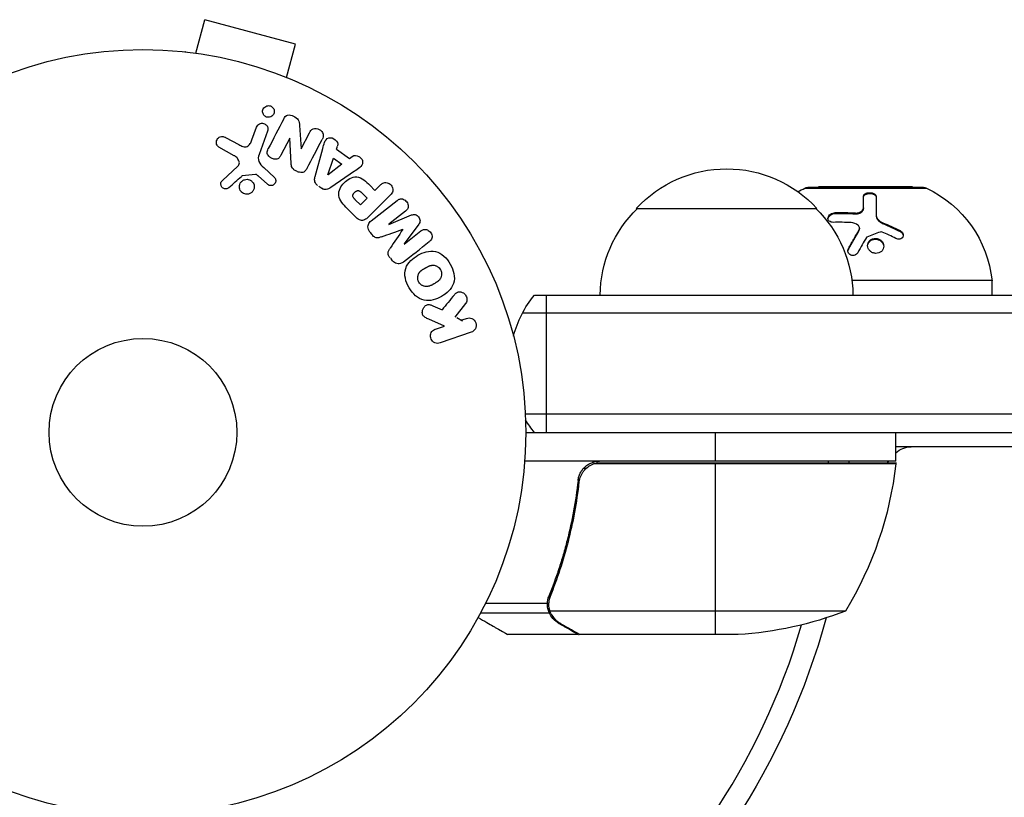
# Model space of a CAD drawing. Units: millimetres. Extents: x -4296 to 3097, y -3531 to 2722.
# Drawn here: x -17 to 119, y -816 to -708 of the extents above; entities that cross this region are included whole.
import ezdxf

# ---------------------------------------------------------------- set-up
doc = ezdxf.new("R2010")
doc.units = ezdxf.units.MM
doc.header["$LTSCALE"] = 20
doc.layers.add('2d', color=230, linetype='Continuous')

msp = doc.modelspace()

# ---------------------------------------------------------------- linework, layer by layer
at = {"layer": '2d'}
for p, q in [((7.34, -712.6), (8.58, -707.96)), ((21.13, -711.33), (8.58, -707.96)), ((19.89, -715.96), (21.13, -711.33)), ((5.88, -712.42), (5.83, -712.4)), ((5.83, -712.41), (5.83, -712.4)), ((21.29, -716.55), (21.24, -716.53)), ((21.29, -716.55), (21.29, -716.55)), ((15.08, -724.61), (15.73, -722.83)), ((17.25, -723.38), (16.07, -726.61)), ((21.67, -722.61), (21.88, -725.84)), ((21.9, -725.84), (23.05, -723.63)), ((11.42, -724.25), (13.27, -725.26)), ((20.32, -724.36), (19.09, -726.71)), ((20.5, -727.89), (20.33, -724.37)), ((12.64, -726.79), (10.52, -725.62)), ((23.83, -729.65), (24.88, -725.79)), ((26.79, -725.91), (26.94, -725.45)), ((26.79, -725.9), (28.58, -727.17)), ((25.6, -729.44), (26.37, -727.15)), ((26.37, -727.15), (27.54, -727.98)), ((28.58, -727.17), (28.97, -726.88)), ((10.99, -730.21), (13.13, -728.26)), ((16.72, -728.43), (18.21, -729.79)), ((27.54, -727.98), (25.62, -729.46)), ((29.3, -728.95), (25.99, -731.2)), ((15.6, -729.41), (13.73, -729.6)), ((17.22, -730.73), (15.96, -729.6)), ((24.35, -731.02), (24.88, -731.4)), ((30.25, -731.88), (31.04, -732.67)), ((31.4, -730.87), (32.12, -731.59)), ((32.12, -731.59), (32.84, -730.87)), ((91.62, -731.28), (108.47, -731.28)), ((108.04, -731.19), (92.04, -731.19)), ((106.54, -731.09), (93.54, -731.09)), ((93.54, -731.09), (93.54, -731.19)), ((106.54, -731.09), (106.54, -731.19)), ((30.11, -733.6), (29.39, -732.88)), ((31.04, -732.67), (30.11, -733.6)), ((34.24, -732.26), (31.27, -735.22)), ((31.59, -735.8), (35.19, -732.99)), ((29.58, -735.39), (28.28, -734.1)), ((36.35, -734.48), (34.03, -736.28)), ((68.3, -734.09), (93.3, -734.09)), ((95.85, -734.67), (95.85, -734.79)), ((98.61, -734.72), (98.61, -734.84)), ((99.76, -733.99), (99.76, -734.11)), ((34.05, -736.3), (37.19, -735)), ((101.5, -734.94), (101.5, -735.05)), ((102.45, -736.09), (102.45, -736.2)), ((31.42, -737.36), (31.69, -737.7)), ((38.18, -736.26), (36.16, -739)), ((36.17, -739.02), (38.48, -737.21)), ((99.13, -737.09), (99.13, -737.2)), ((99.21, -736.81), (99.21, -736.93)), ((104.81, -737.17), (104.81, -737.28)), ((101.01, -738.3), (101.01, -738.41)), ((97.68, -739.64), (97.68, -739.76)), ((34.26, -740.99), (34.52, -741.33)), ((117.54, -744.09), (98.16, -744.09)), ((117.54, -744.09), (117.54, -746.09)), ((54.19, -746.09), (176.65, -746.09)), ((55.8, -746.09), (55.8, -765.09)), ((40.13, -747.57), (41.4, -748.13)), ((44.67, -747.26), (43.18, -749.13)), ((41.74, -750.37), (39.57, -749.43)), ((44.26, -749.72), (43.43, -749.26)), ((44.01, -749.58), (44.79, -749.32)), ((178.31, -748.59), (52.53, -748.59)), ((40.48, -750.8), (41.74, -750.37)), ((45.45, -751.23), (41.14, -752.71)), ((178.31, -762.59), (52.94, -762.59)), ((53, -765.09), (176.65, -765.09)), ((79.25, -769.09), (79.25, -765.09)), ((104.25, -769.09), (104.25, -765.09)), ((132.69, -767.09), (104.25, -767.09)), ((104.25, -769.09), (52.85, -769.09)), ((61.35, -770.09), (60.98, -770.09)), ((104.23, -769.46), (62.39, -769.46)), ((63.39, -769.29), (104.25, -769.29)), ((79.25, -793.09), (79.25, -769.29)), ((94.87, -769.09), (94.87, -769.29)), ((60.3, -772.89), (60.3, -771.39)), ((57.49, -784.89), (57.49, -784.26)), ((56.26, -788.28), (56.26, -787.61)), ((55.99, -788.8), (47.4, -788.8)), ((56.2, -788.88), (56.2, -788.88)), ((56.26, -790.12), (46.72, -790.12)), ((56.26, -790.12), (56.26, -789.47)), ((97.25, -789.84), (56.36, -789.84)), ((57.49, -791.47), (57.49, -791.34)), ((60.3, -793.09), (50.5, -793.09)), ((60.3, -793.09), (60.3, -792.97)), ((82.41, -793.09), (60.5, -793.09))]:
    msp.add_line(p, q, dxfattribs=at)
for radius in [53, 13]:
    msp.add_circle((0, -765.09), radius, dxfattribs=at)
at = {"layer": '2d', "extrusion": (0, 0, -1)}
for centre, radius, start, end in [((-80.8, -745.61), 17, 42.6679, 137.3321), ((-98.46, -745.75), 16, 60.8681, 64.6844), ((-92.04, -732.19), 1, 64.6844, 90), ((-108.04, -732.19), 1, 90, 115.3156), ((-101.63, -745.75), 16, 115.3156, 174.0587), ((-80.3, -746.28), 17, 0.6413, 45.8135), ((-81.3, -746.28), 17, 134.1865, 179.3587), ((-65.8, -755.59), 15, 14.7863, 39.2965), ((-65.8, -755.59), 15, 320.7035, 328.7829), ((-106.33, -770.09), 3, 46.1031, 90), ((-54.55, -763.82), 50, 186.4728, 211.3497), ((-94.87, -770.09), 3, 160.5288, 164.534), ((-101.25, -769.12), 3, 183.1912, 186.4728), ((-79.25, -743.19), 50, 248.8998, 266.3757), ((0, -765.09), 98, 195.2001, 266.983)]:
    msp.add_arc(centre, radius, start, end, dxfattribs=at)
at = {"layer": '2d'}
for centre, radius, start, end in [((97.46, -763.59), 8, 314.5613, 316.5675), ((0, -765.09), 95, 273.017, 343.7053)]:
    msp.add_arc(centre, radius, start, end, dxfattribs=at)
for points, knots in [([(16.8, -721.24), (16.75, -721.19), (16.7, -721.13), (16.67, -721.07), (16.63, -720.99), (16.6, -720.92), (16.58, -720.84), (16.56, -720.75), (16.56, -720.66), (16.57, -720.57), (16.58, -720.48), (16.61, -720.38), (16.66, -720.29), (16.71, -720.2), (16.78, -720.11), (16.86, -720.05), (16.94, -719.98), (17.04, -719.93), (17.14, -719.89), (17.22, -719.87), (17.31, -719.86), (17.39, -719.86), (17.48, -719.86), (17.57, -719.88), (17.65, -719.91), (17.72, -719.93), (17.79, -719.97), (17.86, -720.02), (17.89, -720.05), (17.92, -720.07), (17.95, -720.1)], [0.5, 0.5, 0.5, 0.5, 0.5415812, 0.5415812, 0.5415812, 0.5900138, 0.5900138, 0.5900138, 0.6451553, 0.6451553, 0.6451553, 0.7074541, 0.7074541, 0.7074541, 0.7741878, 0.7741878, 0.7741878, 0.8390925, 0.8390925, 0.8390925, 0.8865204, 0.8865204, 0.8865204, 0.9342224, 0.9342224, 0.9342224, 0.9776813, 0.9776813, 0.9776813, 1, 1, 1, 1]), ([(17.95, -720.1), (18.01, -720.17), (18.07, -720.24), (18.1, -720.32), (18.14, -720.4), (18.17, -720.48), (18.18, -720.56), (18.19, -720.66), (18.18, -720.75), (18.17, -720.84), (18.15, -720.93), (18.11, -721.03), (18.05, -721.11), (17.99, -721.2), (17.91, -721.28), (17.82, -721.34), (17.74, -721.4), (17.64, -721.44), (17.53, -721.46), (17.44, -721.48), (17.34, -721.48), (17.24, -721.47), (17.16, -721.45), (17.07, -721.43), (17, -721.39), (16.93, -721.35), (16.87, -721.3), (16.81, -721.25), (16.81, -721.25), (16.8, -721.24), (16.8, -721.24)], [0, 0, 0, 0, 0.0515678, 0.0515678, 0.0515678, 0.1027809, 0.1027809, 0.1027809, 0.1599661, 0.1599661, 0.1599661, 0.2240841, 0.2240841, 0.2240841, 0.291183, 0.291183, 0.291183, 0.3544327, 0.3544327, 0.3544327, 0.4086784, 0.4086784, 0.4086784, 0.4548335, 0.4548335, 0.4548335, 0.49763, 0.49763, 0.49763, 0.5, 0.5, 0.5, 0.5]), ([(19.5, -721.68), (19.61, -721.46), (19.77, -721.23), (20.29, -721.1), (20.59, -721.19), (21.11, -721.44), (21.36, -721.61), (21.63, -722.08), (21.65, -722.35), (21.67, -722.61)], [0, 0, 0, 0, 0.25, 0.25, 0.5, 0.5, 0.75, 0.75, 1, 1, 1, 1]), ([(15.73, -722.83), (15.76, -722.73), (15.82, -722.64), (15.89, -722.57), (15.95, -722.49), (16.04, -722.42), (16.14, -722.38), (16.23, -722.33), (16.33, -722.31), (16.43, -722.3), (16.52, -722.29), (16.62, -722.3), (16.7, -722.33), (16.78, -722.35), (16.86, -722.38), (16.93, -722.43), (16.99, -722.47), (17.05, -722.52), (17.1, -722.58), (17.16, -722.64), (17.2, -722.71), (17.23, -722.78), (17.26, -722.86), (17.28, -722.95), (17.29, -723.03), (17.3, -723.12), (17.29, -723.21), (17.27, -723.3), (17.26, -723.33), (17.25, -723.35), (17.25, -723.38)], [0, 0, 0, 0, 0.128139, 0.128139, 0.128139, 0.25706, 0.25706, 0.25706, 0.376318, 0.376318, 0.376318, 0.479267, 0.479267, 0.479267, 0.570198, 0.570198, 0.570198, 0.657847, 0.657847, 0.657847, 0.749846, 0.749846, 0.749846, 0.851714, 0.851714, 0.851714, 0.96644, 0.96644, 0.96644, 1, 1, 1, 1]), ([(23.05, -723.63), (23.17, -723.4), (23.32, -723.19), (23.82, -722.99), (24.13, -723.02), (24.66, -723.29), (24.87, -723.53), (25.01, -724.06), (24.92, -724.31), (24.8, -724.54)], [0, 0, 0, 0, 0.25, 0.25, 0.5, 0.5, 0.75, 0.75, 1, 1, 1, 1]), ([(10.52, -725.62), (10.46, -725.58), (10.41, -725.54), (10.36, -725.49), (10.32, -725.44), (10.28, -725.38), (10.25, -725.32), (10.21, -725.23), (10.18, -725.13), (10.17, -725.03), (10.16, -724.93), (10.17, -724.82), (10.19, -724.73), (10.22, -724.62), (10.27, -724.52), (10.34, -724.43), (10.4, -724.35), (10.48, -724.28), (10.56, -724.23), (10.65, -724.18), (10.75, -724.14), (10.86, -724.12), (10.93, -724.11), (11, -724.11), (11.08, -724.12), (11.17, -724.14), (11.26, -724.17), (11.34, -724.21), (11.37, -724.22), (11.4, -724.23), (11.42, -724.25)], [0, 0, 0, 0, 0.078905, 0.078905, 0.078905, 0.156895, 0.156895, 0.156895, 0.278767, 0.278767, 0.278767, 0.402824, 0.402824, 0.402824, 0.540222, 0.540222, 0.540222, 0.661123, 0.661123, 0.661123, 0.781936, 0.781936, 0.781936, 0.864404, 0.864404, 0.864404, 0.968184, 0.968184, 0.968184, 1, 1, 1, 1]), ([(13.27, -725.26), (13.45, -725.36), (13.64, -725.45), (14.04, -725.57), (14.26, -725.59), (14.62, -725.42), (14.75, -725.27), (14.94, -724.95), (15.02, -724.78), (15.08, -724.61)], [0, 0, 0, 0, 0.25, 0.25, 0.5, 0.5, 0.75, 0.75, 1, 1, 1, 1]), ([(24.88, -725.79), (24.95, -725.51), (25.03, -725.22), (25.25, -724.68), (25.43, -724.43), (26.01, -724.23), (26.38, -724.36), (26.88, -724.81), (27.04, -725.15), (26.94, -725.43)], [0, 0, 0, 0, 0.25, 0.25, 0.5, 0.5, 0.75, 0.75, 1, 1, 1, 1]), ([(19.09, -726.71), (19.02, -726.85), (18.95, -726.98), (18.84, -727.08), (18.78, -727.14), (18.72, -727.18), (18.65, -727.22), (18.58, -727.25), (18.49, -727.27), (18.41, -727.27), (18.31, -727.28), (18.2, -727.27), (18.1, -727.25), (17.97, -727.22), (17.84, -727.17), (17.72, -727.1), (17.61, -727.04), (17.5, -726.95), (17.41, -726.85), (17.34, -726.78), (17.29, -726.7), (17.25, -726.62), (17.21, -726.55), (17.19, -726.47), (17.19, -726.39), (17.18, -726.3), (17.19, -726.21), (17.22, -726.12), (17.25, -726.01), (17.29, -725.91), (17.35, -725.81)], [0, 0, 0, 0, 0.149047, 0.149047, 0.149047, 0.224258, 0.224258, 0.224258, 0.300011, 0.300011, 0.300011, 0.394683, 0.394683, 0.394683, 0.514913, 0.514913, 0.514913, 0.635701, 0.635701, 0.635701, 0.72283, 0.72283, 0.72283, 0.796261, 0.796261, 0.796261, 0.886016, 0.886016, 0.886016, 1, 1, 1, 1]), ([(13.13, -728.26), (13.2, -728.2), (13.25, -728.12), (13.29, -728.04), (13.33, -727.97), (13.34, -727.88), (13.35, -727.8), (13.35, -727.73), (13.33, -727.65), (13.31, -727.58), (13.28, -727.47), (13.22, -727.36), (13.15, -727.26), (13.05, -727.11), (12.92, -726.98), (12.77, -726.87), (12.73, -726.84), (12.68, -726.81), (12.64, -726.79)], [0, 0, 0, 0, 0.155271, 0.155271, 0.155271, 0.300602, 0.300602, 0.300602, 0.425017, 0.425017, 0.425017, 0.625972, 0.625972, 0.625972, 0.919161, 0.919161, 0.919161, 1, 1, 1, 1]), ([(16.07, -726.61), (15.96, -726.92), (15.91, -727.27), (16.17, -727.92), (16.45, -728.18), (16.72, -728.43)], [0, 0, 0, 0, 0.5, 0.5, 1, 1, 1, 1]), ([(22.72, -728.52), (22.65, -728.66), (22.57, -728.79), (22.46, -728.9), (22.41, -728.96), (22.34, -729.01), (22.26, -729.05), (22.19, -729.09), (22.1, -729.11), (22.01, -729.12), (21.91, -729.13), (21.79, -729.12), (21.68, -729.09), (21.5, -729.05), (21.32, -728.98), (21.16, -728.89), (21.04, -728.83), (20.92, -728.75), (20.82, -728.66), (20.75, -728.59), (20.68, -728.51), (20.64, -728.42), (20.59, -728.34), (20.56, -728.24), (20.54, -728.15), (20.52, -728.07), (20.51, -727.98), (20.5, -727.89)], [0, 0, 0, 0, 0.1575, 0.1575, 0.1575, 0.241033, 0.241033, 0.241033, 0.325709, 0.325709, 0.325709, 0.429473, 0.429473, 0.429473, 0.603377, 0.603377, 0.603377, 0.728155, 0.728155, 0.728155, 0.821685, 0.821685, 0.821685, 0.914881, 0.914881, 0.914881, 1, 1, 1, 1]), ([(28.97, -726.88), (29.21, -726.7), (29.58, -726.73), (30.02, -726.98), (30.16, -727.09), (30.36, -727.36), (30.41, -727.52), (30.41, -727.99), (30.23, -728.24), (29.79, -728.62), (29.55, -728.79), (29.3, -728.95)], [0, 0, 0, 0, 0.25, 0.25, 0.375, 0.375, 0.5, 0.5, 0.75, 0.75, 1, 1, 1, 1]), ([(11.91, -731.19), (11.85, -731.25), (11.78, -731.3), (11.7, -731.33), (11.64, -731.36), (11.57, -731.37), (11.5, -731.38), (11.44, -731.38), (11.37, -731.38), (11.3, -731.36), (11.23, -731.35), (11.17, -731.32), (11.11, -731.29), (11.05, -731.25), (10.99, -731.2), (10.94, -731.15), (10.9, -731.1), (10.86, -731.04), (10.84, -730.98), (10.81, -730.92), (10.79, -730.85), (10.79, -730.78), (10.78, -730.69), (10.78, -730.61), (10.8, -730.53), (10.82, -730.45), (10.86, -730.37), (10.91, -730.3), (10.93, -730.27), (10.96, -730.24), (10.99, -730.21)], [0, 0, 0, 0, 0.121966, 0.121966, 0.121966, 0.214779, 0.214779, 0.214779, 0.307643, 0.307643, 0.307643, 0.401902, 0.401902, 0.401902, 0.50199, 0.50199, 0.50199, 0.594015, 0.594015, 0.594015, 0.695052, 0.695052, 0.695052, 0.816614, 0.816614, 0.816614, 0.940808, 0.940808, 0.940808, 1, 1, 1, 1]), ([(13.62, -731.8), (13.56, -731.74), (13.51, -731.67), (13.47, -731.59), (13.42, -731.5), (13.38, -731.39), (13.36, -731.29), (13.34, -731.17), (13.34, -731.06), (13.35, -730.94), (13.37, -730.82), (13.41, -730.71), (13.47, -730.6), (13.53, -730.49), (13.61, -730.39), (13.71, -730.31), (13.8, -730.23), (13.92, -730.16), (14.04, -730.12), (14.16, -730.08), (14.28, -730.06), (14.41, -730.06), (14.52, -730.06), (14.63, -730.09), (14.74, -730.13), (14.84, -730.16), (14.94, -730.22), (15.02, -730.29), (15.06, -730.32), (15.1, -730.35), (15.14, -730.39)], [0.5, 0.5, 0.5, 0.5, 0.5391199, 0.5391199, 0.5391199, 0.5894011, 0.5894011, 0.5894011, 0.6436435, 0.6436435, 0.6436435, 0.7019589, 0.7019589, 0.7019589, 0.7626882, 0.7626882, 0.7626882, 0.8226142, 0.8226142, 0.8226142, 0.8785815, 0.8785815, 0.8785815, 0.9296468, 0.9296468, 0.9296468, 0.9774543, 0.9774543, 0.9774543, 1, 1, 1, 1]), ([(15.14, -730.39), (15.22, -730.48), (15.28, -730.57), (15.33, -730.68), (15.37, -730.78), (15.4, -730.89), (15.41, -731), (15.42, -731.12), (15.41, -731.24), (15.38, -731.35), (15.35, -731.47), (15.3, -731.58), (15.23, -731.68), (15.16, -731.79), (15.06, -731.88), (14.96, -731.95), (14.85, -732.02), (14.73, -732.08), (14.61, -732.1), (14.49, -732.13), (14.37, -732.14), (14.25, -732.12), (14.14, -732.11), (14.03, -732.08), (13.93, -732.03), (13.83, -731.98), (13.74, -731.92), (13.66, -731.84), (13.65, -731.83), (13.64, -731.82), (13.62, -731.8)], [0, 0, 0, 0, 0.0524638, 0.0524638, 0.0524638, 0.1047176, 0.1047176, 0.1047176, 0.1602917, 0.1602917, 0.1602917, 0.2196861, 0.2196861, 0.2196861, 0.2805894, 0.2805894, 0.2805894, 0.3395657, 0.3395657, 0.3395657, 0.3940188, 0.3940188, 0.3940188, 0.443917, 0.443917, 0.443917, 0.4913835, 0.4913835, 0.4913835, 0.5, 0.5, 0.5, 0.5]), ([(13.73, -729.6), (13.71, -729.6), (13.69, -729.61), (13.67, -729.62), (13.66, -729.63), (13.64, -729.64), (13.63, -729.65)], [0, 0, 0, 0, 0.529741, 0.529741, 0.529741, 1, 1, 1, 1]), ([(15.96, -729.6), (15.93, -729.57), (15.9, -729.55), (15.87, -729.52), (15.84, -729.49), (15.8, -729.46), (15.76, -729.44), (15.73, -729.42), (15.7, -729.41), (15.67, -729.41), (15.64, -729.4), (15.62, -729.4), (15.6, -729.41)], [0, 0, 0, 0, 0.271486, 0.271486, 0.271486, 0.613888, 0.613888, 0.613888, 0.826923, 0.826923, 0.826923, 1, 1, 1, 1]), ([(18.21, -729.79), (18.25, -729.83), (18.29, -729.88), (18.31, -729.94), (18.34, -729.99), (18.36, -730.04), (18.37, -730.1), (18.39, -730.18), (18.39, -730.27), (18.38, -730.35), (18.36, -730.44), (18.34, -730.52), (18.3, -730.59), (18.25, -730.67), (18.19, -730.74), (18.12, -730.8), (18.06, -730.84), (17.98, -730.88), (17.91, -730.91), (17.83, -730.93), (17.74, -730.94), (17.65, -730.94), (17.59, -730.93), (17.53, -730.92), (17.48, -730.9), (17.41, -730.87), (17.34, -730.83), (17.28, -730.78), (17.26, -730.76), (17.24, -730.75), (17.22, -730.73)], [0, 0, 0, 0, 0.082221, 0.082221, 0.082221, 0.163511, 0.163511, 0.163511, 0.287426, 0.287426, 0.287426, 0.413061, 0.413061, 0.413061, 0.546586, 0.546586, 0.546586, 0.661904, 0.661904, 0.661904, 0.780544, 0.780544, 0.780544, 0.862621, 0.862621, 0.862621, 0.966358, 0.966358, 0.966358, 1, 1, 1, 1]), ([(24.17, -730.9), (24.09, -730.84), (24.01, -730.77), (23.95, -730.69), (23.89, -730.61), (23.84, -730.52), (23.81, -730.42), (23.78, -730.33), (23.76, -730.24), (23.76, -730.15), (23.75, -729.98), (23.79, -729.81), (23.83, -729.65)], [0, 0, 0, 0, 0.210571, 0.210571, 0.210571, 0.422328, 0.422328, 0.422328, 0.621156, 0.621156, 0.621156, 1, 1, 1, 1]), ([(28.28, -734.1), (28.02, -733.84), (27.76, -733.57), (27.32, -732.98), (27.15, -732.65), (27.07, -731.96), (27.16, -731.62), (27.43, -731.03), (27.62, -730.76), (28.07, -730.3), (28.33, -730.1), (28.92, -729.8), (29.25, -729.7), (29.95, -729.74), (30.29, -729.91), (30.88, -730.35), (31.14, -730.61), (31.4, -730.87)], [0, 0, 0, 0, 0.125, 0.125, 0.25, 0.25, 0.375, 0.375, 0.5, 0.5, 0.625, 0.625, 0.75, 0.75, 0.875, 0.875, 1, 1, 1, 1]), ([(32.84, -730.87), (32.95, -730.76), (33.07, -730.66), (33.21, -730.59), (33.3, -730.54), (33.39, -730.51), (33.49, -730.5), (33.59, -730.5), (33.7, -730.5), (33.8, -730.53), (33.91, -730.55), (34.01, -730.6), (34.1, -730.65), (34.2, -730.71), (34.29, -730.79), (34.36, -730.87), (34.42, -730.95), (34.47, -731.03), (34.51, -731.12), (34.55, -731.21), (34.58, -731.31), (34.59, -731.41), (34.61, -731.52), (34.6, -731.62), (34.58, -731.72), (34.56, -731.81), (34.52, -731.9), (34.47, -731.98), (34.4, -732.08), (34.32, -732.18), (34.24, -732.26)], [0, 0, 0, 0, 0.150582, 0.150582, 0.150582, 0.244297, 0.244297, 0.244297, 0.338108, 0.338108, 0.338108, 0.43157, 0.43157, 0.43157, 0.526276, 0.526276, 0.526276, 0.608642, 0.608642, 0.608642, 0.696468, 0.696468, 0.696468, 0.792269, 0.792269, 0.792269, 0.881826, 0.881826, 0.881826, 1, 1, 1, 1]), ([(25.99, -731.2), (25.9, -731.26), (25.8, -731.32), (25.7, -731.37), (25.59, -731.42), (25.48, -731.45), (25.36, -731.47), (25.26, -731.47), (25.16, -731.47), (25.07, -731.45), (24.98, -731.43), (24.88, -731.39), (24.8, -731.34), (24.76, -731.32), (24.73, -731.3), (24.7, -731.28)], [0, 0, 0, 0, 0.258514, 0.258514, 0.258514, 0.521139, 0.521139, 0.521139, 0.723781, 0.723781, 0.723781, 0.926502, 0.926502, 0.926502, 1, 1, 1, 1]), ([(29.39, -732.88), (29.37, -732.85), (29.33, -732.82), (29.31, -732.79), (29.29, -732.78), (29.29, -732.77), (29.28, -732.77), (29.28, -732.77), (29.26, -732.75), (29.23, -732.72), (29.21, -732.68), (29.19, -732.67), (29.19, -732.66), (29.18, -732.66), (29.16, -732.63), (29.14, -732.6), (29.12, -732.56), (29.11, -732.54), (29.1, -732.54), (29.07, -732.48), (29.06, -732.43), (29.05, -732.36), (29.05, -732.33), (29.05, -732.29), (29.05, -732.27), (29.06, -732.25), (29.07, -732.22), (29.07, -732.19), (29.09, -732.16), (29.1, -732.14), (29.1, -732.12), (29.12, -732.1), (29.13, -732.08), (29.15, -732.04), (29.17, -732.02), (29.2, -731.96), (29.23, -731.93), (29.28, -731.88), (29.3, -731.86), (29.33, -731.83), (29.34, -731.82), (29.38, -731.79), (29.41, -731.76), (29.43, -731.75), (29.45, -731.73), (29.46, -731.73), (29.49, -731.71), (29.52, -731.69), (29.55, -731.68), (29.57, -731.67), (29.58, -731.66), (29.61, -731.65), (29.65, -731.64), (29.68, -731.63), (29.7, -731.62), (29.71, -731.62), (29.75, -731.62), (29.77, -731.62), (29.82, -731.62), (29.85, -731.63), (29.89, -731.64), (29.93, -731.65), (29.96, -731.67), (29.98, -731.68), (30, -731.68), (30.03, -731.7), (30.06, -731.72), (30.09, -731.74), (30.11, -731.76), (30.12, -731.77), (30.17, -731.81), (30.21, -731.84), (30.25, -731.88)], [0, 0, 0, 0, 0.03125, 0.046875, 0.054687, 0.058594, 0.058594, 0.0625, 0.0625, 0.09375, 0.109375, 0.117187, 0.117187, 0.125, 0.125, 0.15625, 0.171875, 0.171875, 0.1875, 0.1875, 0.25, 0.25, 0.28125, 0.296875, 0.296875, 0.3125, 0.3125, 0.34375, 0.359375, 0.359375, 0.375, 0.375, 0.40625, 0.40625, 0.4375, 0.4375, 0.5, 0.5, 0.53125, 0.53125, 0.5625, 0.5625, 0.59375, 0.609375, 0.609375, 0.625, 0.625, 0.65625, 0.671875, 0.671875, 0.6875, 0.6875, 0.71875, 0.734375, 0.734375, 0.75, 0.75, 0.78125, 0.78125, 0.8125, 0.8125, 0.84375, 0.859375, 0.859375, 0.875, 0.875, 0.90625, 0.921875, 0.921875, 0.9375, 0.9375, 1, 1, 1, 1]), ([(99.76, -732.4), (99.76, -732.37), (99.77, -732.34), (99.78, -732.29), (99.79, -732.28), (99.8, -732.24), (99.81, -732.23), (99.84, -732.18), (99.87, -732.16), (99.91, -732.12), (99.93, -732.1), (99.96, -732.08), (99.98, -732.07), (100.04, -732.03), (100.09, -732.01), (100.18, -731.97), (100.23, -731.96), (100.39, -731.92), (100.51, -731.91), (100.74, -731.91), (100.86, -731.93), (101.08, -731.98), (101.18, -732.03), (101.34, -732.12), (101.4, -732.18), (101.48, -732.31), (101.5, -732.37), (101.5, -732.44)], [0, 0, 0, 0, 0.0625, 0.0625, 0.09375, 0.09375, 0.125, 0.125, 0.1875, 0.1875, 0.21875, 0.21875, 0.25, 0.25, 0.3125, 0.3125, 0.375, 0.375, 0.5, 0.5, 0.625, 0.625, 0.75, 0.75, 0.875, 0.875, 1, 1, 1, 1]), ([(35.19, -732.99), (35.3, -732.91), (35.41, -732.83), (35.55, -732.79), (35.62, -732.76), (35.71, -732.75), (35.79, -732.76), (35.88, -732.77), (35.96, -732.79), (36.04, -732.82), (36.13, -732.86), (36.21, -732.9), (36.29, -732.96), (36.37, -733.03), (36.45, -733.11), (36.52, -733.2), (36.58, -733.28), (36.63, -733.38), (36.66, -733.48), (36.7, -733.58), (36.72, -733.69), (36.72, -733.79), (36.72, -733.89), (36.71, -734), (36.67, -734.09), (36.64, -734.17), (36.59, -734.24), (36.54, -734.3), (36.48, -734.37), (36.42, -734.42), (36.35, -734.48)], [0, 0, 0, 0, 0.149412, 0.149412, 0.149412, 0.234669, 0.234669, 0.234669, 0.319552, 0.319552, 0.319552, 0.409122, 0.409122, 0.409122, 0.510496, 0.510496, 0.510496, 0.610839, 0.610839, 0.610839, 0.713767, 0.713767, 0.713767, 0.817551, 0.817551, 0.817551, 0.907085, 0.907085, 0.907085, 1, 1, 1, 1]), ([(99.76, -732.52), (99.76, -732.47), (99.77, -732.43), (99.79, -732.39), (99.82, -732.33), (99.86, -732.27), (99.92, -732.22), (99.98, -732.17), (100.06, -732.13), (100.15, -732.1), (100.24, -732.07), (100.33, -732.04), (100.43, -732.03), (100.53, -732.02), (100.62, -732.02), (100.72, -732.03), (100.81, -732.04), (100.9, -732.05), (100.98, -732.07), (101.06, -732.1), (101.14, -732.13), (101.21, -732.16), (101.28, -732.2), (101.34, -732.24), (101.38, -732.29), (101.43, -732.34), (101.47, -732.39), (101.49, -732.45), (101.5, -732.48), (101.5, -732.52), (101.5, -732.55)], [0, 0, 0, 0, 0.085233, 0.085233, 0.085233, 0.204736, 0.204736, 0.204736, 0.322221, 0.322221, 0.322221, 0.432274, 0.432274, 0.432274, 0.533582, 0.533582, 0.533582, 0.629606, 0.629606, 0.629606, 0.72568, 0.72568, 0.72568, 0.826405, 0.826405, 0.826405, 0.934445, 0.934445, 0.934445, 1, 1, 1, 1]), ([(101.5, -732.44), (101.5, -732.74), (101.5, -733.1), (101.5, -733.92), (101.5, -734.4), (101.5, -734.94)], [0, 0, 0, 0, 0.5, 0.5, 1, 1, 1, 1]), ([(95.58, -736.02), (95.35, -736.02), (95.14, -735.96), (94.97, -735.81), (94.94, -735.78), (94.89, -735.71), (94.87, -735.67), (94.84, -735.59), (94.84, -735.55), (94.83, -735.46), (94.83, -735.42), (94.86, -735.28), (94.9, -735.2), (95.02, -735.03), (95.1, -734.95), (95.29, -734.82), (95.39, -734.77), (95.62, -734.7), (95.73, -734.68), (95.85, -734.67)], [0, 0, 0, 0, 0.25, 0.25, 0.3125, 0.3125, 0.375, 0.375, 0.4375, 0.4375, 0.5, 0.5, 0.625, 0.625, 0.75, 0.75, 0.875, 0.875, 1, 1, 1, 1]), ([(98.61, -734.72), (98.69, -734.73), (98.76, -734.73), (98.9, -734.72), (98.97, -734.7), (99.18, -734.65), (99.31, -734.6), (99.53, -734.46), (99.61, -734.37), (99.73, -734.19), (99.76, -734.09), (99.76, -733.99)], [0, 0, 0, 0, 0.125, 0.125, 0.25, 0.25, 0.5, 0.5, 0.75, 0.75, 1, 1, 1, 1]), ([(98.61, -734.84), (98.72, -734.85), (98.83, -734.84), (98.94, -734.82), (99.05, -734.8), (99.16, -734.77), (99.25, -734.73), (99.35, -734.69), (99.43, -734.64), (99.5, -734.58), (99.58, -734.52), (99.64, -734.45), (99.68, -734.38), (99.72, -734.31), (99.75, -734.23), (99.76, -734.16), (99.76, -734.14), (99.76, -734.12), (99.76, -734.11)], [0, 0, 0, 0, 0.190766, 0.190766, 0.190766, 0.38173, 0.38173, 0.38173, 0.571703, 0.571703, 0.571703, 0.763012, 0.763012, 0.763012, 0.95808, 0.95808, 0.95808, 1, 1, 1, 1]), ([(31.27, -735.22), (31.14, -735.36), (30.99, -735.49), (30.82, -735.59), (30.72, -735.65), (30.62, -735.69), (30.51, -735.72), (30.42, -735.74), (30.33, -735.75), (30.24, -735.74), (30.14, -735.73), (30.05, -735.71), (29.96, -735.67), (29.85, -735.62), (29.75, -735.55), (29.66, -735.47), (29.63, -735.44), (29.6, -735.42), (29.58, -735.39)], [0, 0, 0, 0, 0.31317, 0.31317, 0.31317, 0.49167, 0.49167, 0.49167, 0.632378, 0.632378, 0.632378, 0.773792, 0.773792, 0.773792, 0.946691, 0.946691, 0.946691, 1, 1, 1, 1]), ([(31.42, -737.36), (31.34, -737.26), (31.27, -737.14), (31.23, -737.02), (31.18, -736.9), (31.15, -736.76), (31.15, -736.64), (31.15, -736.52), (31.17, -736.41), (31.21, -736.31), (31.24, -736.21), (31.3, -736.11), (31.36, -736.03), (31.43, -735.94), (31.51, -735.86), (31.59, -735.8)], [0, 0, 0, 0, 0.211935, 0.211935, 0.211935, 0.42554, 0.42554, 0.42554, 0.616183, 0.616183, 0.616183, 0.804578, 0.804578, 0.804578, 1, 1, 1, 1]), ([(37.19, -735), (37.35, -734.94), (37.52, -734.89), (37.87, -734.98), (38.02, -735.12), (38.26, -735.42), (38.36, -735.61), (38.37, -735.97), (38.28, -736.13), (38.18, -736.26)], [0, 0, 0, 0, 0.25, 0.25, 0.5, 0.5, 0.75, 0.75, 1, 1, 1, 1]), ([(94.83, -735.53), (94.84, -735.47), (94.86, -735.41), (94.89, -735.35), (94.92, -735.27), (94.97, -735.2), (95.03, -735.14), (95.09, -735.07), (95.16, -735.02), (95.24, -734.97), (95.32, -734.92), (95.41, -734.88), (95.51, -734.85), (95.6, -734.82), (95.7, -734.8), (95.8, -734.79), (95.81, -734.79), (95.83, -734.79), (95.85, -734.79)], [0.482673, 0.482673, 0.482673, 0.482673, 0.5670712, 0.5670712, 0.5670712, 0.669905, 0.669905, 0.669905, 0.7717081, 0.7717081, 0.7717081, 0.8749133, 0.8749133, 0.8749133, 0.9813766, 0.9813766, 0.9813766, 1, 1, 1, 1]), ([(101.5, -734.94), (101.5, -735.05), (101.53, -735.17), (101.59, -735.33), (101.62, -735.39), (101.68, -735.5), (101.72, -735.55), (101.84, -735.7), (101.95, -735.8), (102.18, -735.96), (102.31, -736.03), (102.45, -736.09)], [0, 0, 0, 0, 0.25, 0.25, 0.375, 0.375, 0.5, 0.5, 0.75, 0.75, 1, 1, 1, 1]), ([(101.5, -735.05), (101.5, -735.13), (101.51, -735.21), (101.54, -735.29), (101.57, -735.42), (101.64, -735.55), (101.72, -735.67), (101.81, -735.78), (101.93, -735.89), (102.06, -735.99), (102.17, -736.07), (102.31, -736.15), (102.45, -736.2)], [0, 0, 0, 0, 0.1764, 0.1764, 0.1764, 0.463189, 0.463189, 0.463189, 0.74458, 0.74458, 0.74458, 1, 1, 1, 1]), ([(38.48, -737.21), (38.59, -737.12), (38.71, -737.05), (38.84, -737.01), (38.93, -736.99), (39.01, -736.98), (39.1, -736.99), (39.19, -736.99), (39.28, -737.02), (39.37, -737.06), (39.46, -737.1), (39.55, -737.15), (39.63, -737.22), (39.71, -737.29), (39.79, -737.37), (39.85, -737.47), (39.91, -737.56), (39.95, -737.66), (39.98, -737.76), (40.01, -737.86), (40.03, -737.97), (40.02, -738.07), (40.02, -738.17), (39.99, -738.27), (39.95, -738.35), (39.91, -738.44), (39.84, -738.52), (39.77, -738.59), (39.73, -738.62), (39.69, -738.66), (39.64, -738.69)], [0, 0, 0, 0, 0.149557, 0.149557, 0.149557, 0.240892, 0.240892, 0.240892, 0.331834, 0.331834, 0.331834, 0.428634, 0.428634, 0.428634, 0.53396, 0.53396, 0.53396, 0.633918, 0.633918, 0.633918, 0.73669, 0.73669, 0.73669, 0.833499, 0.833499, 0.833499, 0.94118, 0.94118, 0.94118, 1, 1, 1, 1]), ([(97.68, -739.64), (97.8, -739.41), (97.92, -739.18), (98.1, -738.85), (98.19, -738.69), (98.3, -738.51), (98.35, -738.42), (98.37, -738.38), (98.38, -738.36), (98.39, -738.34), (98.65, -737.88), (98.89, -737.47), (99.13, -737.09)], [0, 0, 0, 0, 0.25, 0.25, 0.375, 0.4375, 0.46875, 0.484375, 0.484375, 0.5, 0.5, 1, 1, 1, 1]), ([(99.13, -737.09), (99.2, -736.97), (99.22, -736.84), (99.17, -736.6), (99.1, -736.48), (98.99, -736.4)], [0, 0, 0, 0, 0.5, 0.5, 1, 1, 1, 1]), ([(99.13, -737.2), (99.13, -737.2), (99.13, -737.2), (99.13, -737.19), (99.17, -737.13), (99.19, -737.07), (99.2, -737), (99.2, -736.98), (99.21, -736.95), (99.21, -736.93)], [0, 0, 0, 0, 0.0121954, 0.0121954, 0.0121954, 0.2758049, 0.2758049, 0.2758049, 0.3748496, 0.3748496, 0.3748496, 0.3748496]), ([(104.81, -737.17), (104.9, -737.21), (104.97, -737.27), (105.11, -737.4), (105.16, -737.48), (105.24, -737.64), (105.26, -737.73), (105.26, -737.89), (105.24, -737.97), (105.17, -738.12), (105.11, -738.18), (104.98, -738.27), (104.89, -738.31), (104.63, -738.36), (104.43, -738.33), (104.25, -738.24)], [0, 0, 0, 0, 0.125, 0.125, 0.25, 0.25, 0.375, 0.375, 0.5, 0.5, 0.625, 0.625, 0.75, 0.75, 1, 1, 1, 1]), ([(104.81, -737.28), (104.87, -737.31), (104.92, -737.35), (104.97, -737.39), (105.04, -737.44), (105.1, -737.51), (105.15, -737.58), (105.19, -737.64), (105.22, -737.72), (105.24, -737.79), (105.25, -737.82), (105.25, -737.84), (105.26, -737.87)], [0, 0, 0, 0, 0.0850392, 0.0850392, 0.0850392, 0.1980538, 0.1980538, 0.1980538, 0.3083652, 0.3083652, 0.3083652, 0.3476119, 0.3476119, 0.3476119, 0.3476119]), ([(33.01, -738.03), (32.9, -738.07), (32.78, -738.11), (32.65, -738.14), (32.56, -738.16), (32.47, -738.17), (32.38, -738.16), (32.3, -738.16), (32.23, -738.14), (32.16, -738.11), (32.08, -738.07), (32, -738.02), (31.93, -737.96), (31.84, -737.88), (31.76, -737.79), (31.69, -737.7)], [0, 0, 0, 0, 0.262214, 0.262214, 0.262214, 0.45352, 0.45352, 0.45352, 0.59911, 0.59911, 0.59911, 0.778355, 0.778355, 0.778355, 1, 1, 1, 1]), ([(101.88, -740.25), (101.74, -740.3), (101.59, -740.32), (101.3, -740.31), (101.15, -740.28), (100.88, -740.16), (100.76, -740.08), (100.55, -739.87), (100.47, -739.76), (100.3, -739.37), (100.3, -739.09), (100.46, -738.71), (100.54, -738.6), (100.75, -738.42), (100.87, -738.34), (101.01, -738.3)], [0, 0, 0, 0, 0.0625, 0.0625, 0.125, 0.125, 0.1875, 0.1875, 0.25, 0.25, 0.375, 0.375, 0.4375, 0.4375, 0.5, 0.5, 0.5, 0.5]), ([(100.33, -739.27), (100.33, -739.16), (100.36, -739.05), (100.41, -738.94), (100.46, -738.84), (100.53, -738.74), (100.61, -738.65), (100.69, -738.57), (100.79, -738.5), (100.9, -738.45), (100.94, -738.44), (100.97, -738.42), (101.01, -738.41)], [0.3240731, 0.3240731, 0.3240731, 0.3240731, 0.3764799, 0.3764799, 0.3764799, 0.4307513, 0.4307513, 0.4307513, 0.4838695, 0.4838695, 0.4838695, 0.5, 0.5, 0.5, 0.5]), ([(101.01, -738.3), (101.14, -738.25), (101.29, -738.23), (101.59, -738.24), (101.73, -738.27), (102.01, -738.39), (102.13, -738.47), (102.33, -738.67), (102.42, -738.79), (102.53, -739.04), (102.56, -739.18), (102.56, -739.45), (102.54, -739.58), (102.43, -739.83), (102.35, -739.94), (102.14, -740.13), (102.02, -740.21), (101.88, -740.25)], [0.5, 0.5, 0.5, 0.5, 0.5625, 0.5625, 0.625, 0.625, 0.6875, 0.6875, 0.75, 0.75, 0.8125, 0.8125, 0.875, 0.875, 0.9375, 0.9375, 1, 1, 1, 1]), ([(101.01, -738.41), (101.09, -738.38), (101.17, -738.36), (101.25, -738.35), (101.37, -738.34), (101.5, -738.35), (101.62, -738.37), (101.74, -738.39), (101.86, -738.44), (101.97, -738.49), (102.08, -738.55), (102.18, -738.63), (102.26, -738.72), (102.35, -738.81), (102.42, -738.91), (102.47, -739.02), (102.52, -739.13), (102.55, -739.25), (102.56, -739.37), (102.56, -739.37), (102.56, -739.38), (102.56, -739.38)], [0.5, 0.5, 0.5, 0.5, 0.5361574, 0.5361574, 0.5361574, 0.5882368, 0.5882368, 0.5882368, 0.640757, 0.640757, 0.640757, 0.6941812, 0.6941812, 0.6941812, 0.7486442, 0.7486442, 0.7486442, 0.8038813, 0.8038813, 0.8038813, 0.8053707, 0.8053707, 0.8053707, 0.8053707]), ([(34.23, -740.95), (34.14, -740.84), (34.06, -740.72), (34.01, -740.6), (33.97, -740.52), (33.95, -740.44), (33.94, -740.36), (33.93, -740.28), (33.93, -740.2), (33.95, -740.12), (33.99, -739.99), (34.05, -739.86), (34.13, -739.75), (34.16, -739.69), (34.19, -739.64), (34.23, -739.58)], [0, 0, 0, 0, 0.262144, 0.262144, 0.262144, 0.418954, 0.418954, 0.418954, 0.577827, 0.577827, 0.577827, 0.864518, 0.864518, 0.864518, 1, 1, 1, 1]), ([(36.85, -745.07), (36.61, -744.66), (36.42, -744.21), (36.23, -743.29), (36.24, -742.82), (36.52, -741.98), (36.78, -741.62), (37.37, -741.02), (37.71, -740.78), (38.43, -740.37), (38.81, -740.2), (39.62, -740), (40.05, -739.96), (41.35, -740.24), (42.07, -740.98), (42.54, -741.8)], [0, 0, 0, 0, 0.0625, 0.0625, 0.125, 0.125, 0.1875, 0.1875, 0.25, 0.25, 0.3125, 0.3125, 0.375, 0.375, 0.5, 0.5, 0.5, 0.5]), ([(98.96, -740.22), (98.87, -740.38), (98.72, -740.51), (98.36, -740.64), (98.15, -740.64), (97.9, -740.52), (97.82, -740.47), (97.7, -740.33), (97.65, -740.25), (97.57, -740), (97.59, -739.8), (97.68, -739.64)], [0, 0, 0, 0, 0.25, 0.25, 0.5, 0.5, 0.625, 0.625, 0.75, 0.75, 1, 1, 1, 1]), ([(97.6, -740.02), (97.6, -740.02), (97.6, -740.01), (97.6, -740), (97.61, -739.92), (97.63, -739.84), (97.67, -739.77), (97.67, -739.77), (97.68, -739.76), (97.68, -739.76)], [0.8719651, 0.8719651, 0.8719651, 0.8719651, 0.8816324, 0.8816324, 0.8816324, 0.9927404, 0.9927404, 0.9927404, 1, 1, 1, 1]), ([(36.05, -741.5), (35.93, -741.59), (35.8, -741.67), (35.65, -741.72), (35.55, -741.75), (35.43, -741.76), (35.32, -741.76), (35.2, -741.75), (35.09, -741.72), (34.98, -741.68), (34.87, -741.63), (34.77, -741.57), (34.68, -741.49), (34.61, -741.43), (34.55, -741.36), (34.49, -741.29)], [0, 0, 0, 0, 0.270608, 0.270608, 0.270608, 0.467141, 0.467141, 0.467141, 0.66447, 0.66447, 0.66447, 0.851846, 0.851846, 0.851846, 1, 1, 1, 1]), ([(42.54, -741.8), (42.77, -742.21), (42.96, -742.65), (43.15, -743.57), (43.14, -744.05), (42.86, -744.88), (42.61, -745.23), (42.03, -745.83), (41.69, -746.07), (40.98, -746.49), (40.59, -746.65), (39.78, -746.86), (39.34, -746.9), (38.49, -746.72), (38.07, -746.49), (37.38, -745.87), (37.09, -745.49), (36.85, -745.07)], [0.5, 0.5, 0.5, 0.5, 0.5625, 0.5625, 0.625, 0.625, 0.6875, 0.6875, 0.75, 0.75, 0.8125, 0.8125, 0.875, 0.875, 0.9375, 0.9375, 1, 1, 1, 1]), ([(38.19, -744.3), (38.16, -744.25), (38.14, -744.2), (38.1, -744.1), (38.08, -744.04), (38.06, -743.94), (38.05, -743.89), (38.04, -743.78), (38.03, -743.72), (38.04, -743.56), (38.05, -743.46), (38.09, -743.31), (38.11, -743.23), (38.15, -743.17), (38.17, -743.12), (38.18, -743.1), (38.22, -743.03), (38.26, -742.97), (38.31, -742.91), (38.34, -742.88), (38.35, -742.86), (38.36, -742.85), (38.4, -742.81), (38.45, -742.76), (38.52, -742.7), (38.55, -742.68), (38.57, -742.66), (38.58, -742.65), (38.62, -742.62), (38.68, -742.58), (38.75, -742.54), (38.79, -742.51), (38.81, -742.5), (38.82, -742.49), (38.82, -742.49), (38.85, -742.48), (38.88, -742.46), (38.91, -742.44), (38.93, -742.43), (38.94, -742.42), (38.95, -742.41), (38.96, -742.41), (38.98, -742.4), (39.02, -742.37), (39.05, -742.36), (39.06, -742.35), (39.11, -742.32), (39.15, -742.3), (39.18, -742.28), (39.19, -742.28), (39.2, -742.27), (39.2, -742.27), (39.23, -742.26), (39.26, -742.24), (39.29, -742.22), (39.31, -742.21), (39.32, -742.21), (39.38, -742.17), (39.45, -742.14), (39.52, -742.1), (39.55, -742.09), (39.57, -742.08), (39.58, -742.08), (39.64, -742.05), (39.71, -742.03), (39.79, -742), (39.82, -742), (39.84, -741.99), (39.85, -741.99), (39.91, -741.97), (39.96, -741.97), (40.06, -741.96), (40.11, -741.95), (40.25, -741.96), (40.35, -741.97), (40.5, -742.01), (40.55, -742.03), (40.65, -742.07), (40.69, -742.09), (40.78, -742.15), (40.85, -742.19), (40.91, -742.24), (40.96, -742.27), (40.97, -742.29), (41.07, -742.39), (41.14, -742.48), (41.2, -742.57)], [0, 0, 0, 0, 0.0156406, 0.0156406, 0.0312813, 0.0312813, 0.0469219, 0.0469219, 0.0625626, 0.0625626, 0.0938438, 0.0938438, 0.1094845, 0.1173048, 0.1173048, 0.1251251, 0.1251251, 0.1407658, 0.1485861, 0.1524962, 0.1524962, 0.1564064, 0.1564064, 0.172047, 0.1798674, 0.1837775, 0.1837775, 0.1876877, 0.1876877, 0.2033283, 0.2111486, 0.2150588, 0.2170139, 0.2170139, 0.218969, 0.218969, 0.2267893, 0.2306994, 0.2326545, 0.2326545, 0.2346096, 0.2346096, 0.2424299, 0.2463401, 0.2463401, 0.2502502, 0.2502502, 0.2580706, 0.2619807, 0.2639358, 0.2639358, 0.2658909, 0.2658909, 0.2737112, 0.2776214, 0.2776214, 0.2815315, 0.2815315, 0.2971722, 0.3049925, 0.3089026, 0.3089026, 0.3128128, 0.3128128, 0.3284534, 0.3362738, 0.3401839, 0.3401839, 0.3440941, 0.3440941, 0.3597347, 0.3597347, 0.3753754, 0.3753754, 0.4066566, 0.4066566, 0.4222973, 0.4222973, 0.4379379, 0.4379379, 0.4535785, 0.4613989, 0.4613989, 0.4692192, 0.4692192, 0.5005005, 0.5005005, 0.5005005, 0.5005005]), ([(41.2, -742.57), (41.22, -742.62), (41.26, -742.69), (41.28, -742.77), (41.3, -742.82), (41.31, -742.85), (41.33, -742.93), (41.34, -742.98), (41.35, -743.09), (41.35, -743.14), (41.35, -743.3), (41.33, -743.4), (41.29, -743.55), (41.28, -743.6), (41.24, -743.7), (41.22, -743.74), (41.17, -743.82), (41.13, -743.88), (41.08, -743.95), (41.05, -743.98), (41.03, -744), (41.03, -744.01), (40.99, -744.05), (40.94, -744.1), (40.87, -744.15), (40.84, -744.18), (40.82, -744.19), (40.81, -744.2), (40.77, -744.23), (40.71, -744.27), (40.64, -744.32), (40.61, -744.34), (40.59, -744.36), (40.57, -744.36), (40.55, -744.38), (40.52, -744.4), (40.48, -744.42), (40.46, -744.43), (40.45, -744.44), (40.44, -744.44), (40.42, -744.45), (40.38, -744.48), (40.28, -744.53), (40.24, -744.56), (40.21, -744.57), (40.2, -744.58), (40.2, -744.58), (40.2, -744.58), (40.17, -744.6), (40.13, -744.62), (40.1, -744.64), (40.08, -744.65), (40.07, -744.65), (40.07, -744.65), (40.02, -744.68), (39.95, -744.72), (39.87, -744.75), (39.84, -744.77), (39.82, -744.78), (39.82, -744.78), (39.76, -744.8), (39.69, -744.83), (39.61, -744.85), (39.57, -744.86), (39.55, -744.87), (39.54, -744.87), (39.48, -744.89), (39.43, -744.89), (39.33, -744.9), (39.29, -744.91), (39.14, -744.91), (39.04, -744.89), (38.89, -744.85), (38.84, -744.83), (38.74, -744.79), (38.7, -744.77), (38.6, -744.72), (38.54, -744.68), (38.47, -744.63), (38.43, -744.59), (38.41, -744.57), (38.31, -744.48), (38.25, -744.39), (38.19, -744.3)], [0.5005005, 0.5005005, 0.5005005, 0.5005005, 0.5161098, 0.5239145, 0.5239145, 0.5317192, 0.5317192, 0.5473285, 0.5473285, 0.5629379, 0.5629379, 0.5941566, 0.5941566, 0.609766, 0.609766, 0.6253754, 0.6253754, 0.6409847, 0.6487894, 0.6526917, 0.6526917, 0.6565941, 0.6565941, 0.6722034, 0.6800081, 0.6839105, 0.6839105, 0.6878128, 0.6878128, 0.7034222, 0.7112268, 0.7151292, 0.7151292, 0.7190315, 0.7190315, 0.7268362, 0.7307385, 0.7326897, 0.7326897, 0.7346409, 0.7346409, 0.7502502, 0.7502502, 0.7580549, 0.7619573, 0.7639084, 0.7639084, 0.7658596, 0.7658596, 0.7736643, 0.7775666, 0.7795178, 0.7795178, 0.781469, 0.781469, 0.7970783, 0.804883, 0.8087853, 0.8087853, 0.8126877, 0.8126877, 0.828297, 0.8361017, 0.8400041, 0.8400041, 0.8439064, 0.8439064, 0.8595158, 0.8595158, 0.8751251, 0.8751251, 0.9063438, 0.9063438, 0.9219532, 0.9219532, 0.9375626, 0.9375626, 0.9531719, 0.9609766, 0.9609766, 0.9687813, 0.9687813, 1, 1, 1, 1]), ([(43.11, -746.04), (43.19, -745.94), (43.29, -745.84), (43.4, -745.77), (43.49, -745.71), (43.59, -745.67), (43.69, -745.66), (43.79, -745.64), (43.9, -745.64), (44.01, -745.66), (44.13, -745.68), (44.25, -745.73), (44.36, -745.79), (44.46, -745.85), (44.55, -745.94), (44.63, -746.04), (44.69, -746.12), (44.74, -746.22), (44.78, -746.31), (44.82, -746.42), (44.85, -746.53), (44.86, -746.64), (44.87, -746.74), (44.86, -746.85), (44.83, -746.95), (44.81, -747.04), (44.77, -747.12), (44.72, -747.2), (44.7, -747.22), (44.69, -747.24), (44.67, -747.26)], [0, 0, 0, 0, 0.137001, 0.137001, 0.137001, 0.246393, 0.246393, 0.246393, 0.354986, 0.354986, 0.354986, 0.477177, 0.477177, 0.477177, 0.591071, 0.591071, 0.591071, 0.686744, 0.686744, 0.686744, 0.786579, 0.786579, 0.786579, 0.884953, 0.884953, 0.884953, 0.973899, 0.973899, 0.973899, 1, 1, 1, 1]), ([(39.57, -749.43), (39.4, -749.35), (39.23, -749.28), (39.07, -749.18), (39, -749.13), (38.93, -749.08), (38.87, -749.02), (38.82, -748.97), (38.78, -748.92), (38.75, -748.86), (38.72, -748.79), (38.69, -748.73), (38.68, -748.66), (38.66, -748.56), (38.66, -748.47), (38.68, -748.37), (38.69, -748.23), (38.73, -748.1), (38.79, -747.98), (38.85, -747.85), (38.93, -747.74), (39.02, -747.64), (39.09, -747.57), (39.16, -747.51), (39.24, -747.47), (39.31, -747.43), (39.38, -747.41), (39.46, -747.4), (39.55, -747.4), (39.65, -747.41), (39.75, -747.43), (39.88, -747.46), (40, -747.52), (40.13, -747.57)], [0, 0, 0, 0, 0.15747, 0.15747, 0.15747, 0.224864, 0.224864, 0.224864, 0.280831, 0.280831, 0.280831, 0.337178, 0.337178, 0.337178, 0.4143, 0.4143, 0.4143, 0.530418, 0.530418, 0.530418, 0.649048, 0.649048, 0.649048, 0.732954, 0.732954, 0.732954, 0.801253, 0.801253, 0.801253, 0.885427, 0.885427, 0.885427, 1, 1, 1, 1]), ([(44.79, -749.32), (45.02, -749.23), (45.28, -749.24), (45.76, -749.45), (45.98, -749.67), (46.17, -750.21), (46.14, -750.51), (45.89, -750.98), (45.68, -751.15), (45.45, -751.23)], [0, 0, 0, 0, 0.25, 0.25, 0.5, 0.5, 0.75, 0.75, 1, 1, 1, 1]), ([(41.14, -752.71), (41.02, -752.75), (40.89, -752.77), (40.77, -752.77), (40.64, -752.76), (40.51, -752.73), (40.39, -752.68), (40.28, -752.63), (40.17, -752.55), (40.08, -752.46), (40, -752.38), (39.94, -752.28), (39.89, -752.18), (39.85, -752.08), (39.82, -751.98), (39.8, -751.87), (39.79, -751.78), (39.8, -751.67), (39.81, -751.58), (39.83, -751.48), (39.87, -751.38), (39.91, -751.29), (39.96, -751.19), (40.03, -751.11), (40.1, -751.03), (40.18, -750.95), (40.28, -750.89), (40.38, -750.84), (40.41, -750.82), (40.45, -750.81), (40.48, -750.8)], [0, 0, 0, 0, 0.125552, 0.125552, 0.125552, 0.251655, 0.251655, 0.251655, 0.369233, 0.369233, 0.369233, 0.472673, 0.472673, 0.472673, 0.565575, 0.565575, 0.565575, 0.655406, 0.655406, 0.655406, 0.748993, 0.748993, 0.748993, 0.851357, 0.851357, 0.851357, 0.965167, 0.965167, 0.965167, 1, 1, 1, 1]), ([(60.23, -771.76), (60.25, -771.58), (60.29, -771.4), (60.39, -771.05), (60.46, -770.88), (60.63, -770.56), (60.72, -770.41), (60.94, -770.12), (61.07, -769.98), (61.34, -769.74), (61.49, -769.63), (61.8, -769.44), (61.97, -769.36), (62.31, -769.22), (62.48, -769.17), (62.84, -769.11), (63.03, -769.09), (63.21, -769.09)], [0, 0, 0, 0, 0.000547232, 0.000547232, 0.001094464, 0.001094464, 0.001641696, 0.001641696, 0.002188928, 0.002188928, 0.002736159, 0.002736159, 0.003283391, 0.003283391, 0.003830623, 0.003830623, 0.004377855, 0.004377855, 0.004377855, 0.004377855]), ([(60.41, -771.95), (60.44, -771.67), (60.51, -771.4), (60.67, -771.02), (60.73, -770.89), (60.88, -770.65), (60.95, -770.54), (61.21, -770.21), (61.42, -770.01), (61.76, -769.77), (61.88, -769.69), (62.13, -769.56), (62.26, -769.51), (62.39, -769.46)], [0, 0, 0, 0, 0.000839577, 0.000839577, 0.001259366, 0.001259366, 0.001679155, 0.001679155, 0.002518732, 0.002518732, 0.002938521, 0.002938521, 0.00335831, 0.00335831, 0.00335831, 0.00335831]), ([(60.23, -771.76), (59.92, -774.62), (59.4, -777.38), (58.55, -780.72), (58.37, -781.39), (57.99, -782.7), (57.79, -783.36), (57.15, -785.28), (56.69, -786.53), (56.2, -787.75)], [0.00267622, 0.00267622, 0.00267622, 0.00267622, 0.01136401, 0.01136401, 0.01353595, 0.01353595, 0.0157079, 0.0157079, 0.0200518, 0.0200518, 0.0200518, 0.0200518]), ([(56.42, -787.76), (57.39, -785.34), (58.22, -782.82), (59.57, -777.56), (60.09, -774.82), (60.41, -771.95)], [0, 0, 0, 0, 0.00859307, 0.00859307, 0.01718614, 0.01718614, 0.01718614, 0.01718614]), ([(56.26, -790.12), (56.23, -790.06), (56.2, -789.99), (56.14, -789.83), (56.11, -789.73), (56.06, -789.52), (56.03, -789.4), (56, -789.15), (55.99, -789.01), (55.99, -788.86)], [0, 0, 0, 0, 0.00051115, 0.00051115, 0.001022301, 0.001022301, 0.001533451, 0.001533451, 0.002044601, 0.002044601, 0.002044601, 0.002044601]), ([(57.49, -791.47), (57.35, -791.39), (57.22, -791.3), (57.03, -791.15), (56.97, -791.09), (56.88, -791.01), (56.84, -790.96), (56.79, -790.91), (56.76, -790.88), (56.75, -790.87), (56.74, -790.86), (56.74, -790.86), (56.54, -790.63), (56.38, -790.39), (56.26, -790.12)], [0, 0, 0, 0, 0.25, 0.25, 0.375, 0.375, 0.4375, 0.46875, 0.484375, 0.492187, 0.492187, 0.5, 0.5, 1, 1, 1, 1]), ([(56.52, -790.22), (56.64, -790.46), (56.79, -790.69), (57.08, -791), (57.19, -791.1), (57.42, -791.3), (57.55, -791.39), (57.7, -791.47)], [0, 0, 0, 0, 0.00218234, 0.00218234, 0.003273511, 0.003273511, 0.004364681, 0.004364681, 0.004364681, 0.004364681]), ([(46.39, -790.72), (46.83, -790.97), (47.23, -791.2), (47.92, -791.6), (48.21, -791.77), (48.61, -792), (48.8, -792.11), (48.98, -792.21), (49.09, -792.28), (49.15, -792.31), (50.07, -792.84), (50.5, -793.09), (50.5, -793.09)], [0.0535007, 0.0535007, 0.0535007, 0.0535007, 0.125, 0.125, 0.1875, 0.1875, 0.21875, 0.234375, 0.234375, 0.25, 0.25, 0.5, 0.5, 0.5, 0.5]), ([(57.7, -791.47), (58.42, -791.89), (59.02, -792.24), (59.96, -792.78), (60.31, -792.98), (60.5, -793.09)], [0, 0, 0, 0, 0.00517024, 0.00517024, 0.01034048, 0.01034048, 0.01034048, 0.01034048])]:
    msp.add_open_spline(points, degree=3, knots=knots, dxfattribs=at)
for points in [[(19.5, -721.68), (18.75, -723.11), (18.03, -724.49), (17.35, -725.81)], [(22.72, -728.52), (23.39, -727.25), (24.08, -725.92), (24.8, -724.54)], [(11.91, -731.19), (12.47, -730.69), (13.05, -730.17), (13.63, -729.65)], [(99.76, -733.99), (99.76, -733.35), (99.76, -732.83), (99.76, -732.4)], [(95.85, -734.67), (96.76, -734.65), (97.68, -734.66), (98.61, -734.72)], [(98.03, -736.06), (97.2, -736.01), (96.38, -736), (95.58, -736.02)], [(95.85, -734.79), (96.76, -734.76), (97.68, -734.78), (98.61, -734.84)], [(98.99, -736.4), (98.73, -736.2), (98.39, -736.08), (98.03, -736.06)], [(102.45, -736.09), (103.22, -736.4), (104.01, -736.76), (104.81, -737.17)], [(33.01, -738.03), (33.98, -737.68), (34.96, -737.32), (35.98, -736.95)], [(35.99, -736.97), (35.39, -737.86), (34.8, -738.74), (34.23, -739.58)], [(97.68, -739.76), (98.15, -738.86), (98.64, -738.01), (99.13, -737.2)], [(99.2, -736.87), (99.2, -736.87), (99.2, -736.87), (99.2, -736.87)], [(102.05, -737.36), (101.45, -737.57), (100.85, -737.8), (100.23, -738.06)], [(102.33, -737.37), (102.24, -737.33), (102.14, -737.33), (102.05, -737.36)], [(104.25, -738.24), (103.61, -737.92), (102.96, -737.63), (102.33, -737.37)], [(102.45, -736.2), (103.25, -736.53), (104.04, -736.89), (104.81, -737.28)], [(36.05, -741.5), (37.2, -740.6), (38.4, -739.67), (39.64, -738.69)], [(100.15, -738.13), (99.78, -738.75), (99.38, -739.44), (98.96, -740.22)], [(100.23, -738.06), (100.2, -738.08), (100.17, -738.1), (100.15, -738.13)], [(43.11, -746.04), (42.53, -746.75), (41.96, -747.44), (41.4, -748.13)], [(62.39, -769.46), (62.72, -769.35), (63.05, -769.29), (63.39, -769.29)], [(55.99, -788.8), (56, -788.44), (56.07, -788.09), (56.2, -787.75)], [(56.25, -788.32), (56.29, -788.13), (56.34, -787.94), (56.42, -787.76)], [(55.99, -788.86), (55.99, -788.84), (55.99, -788.82), (55.99, -788.8)], [(56.2, -788.88), (56.2, -788.69), (56.22, -788.51), (56.25, -788.32)], [(56.2, -788.88), (56.2, -788.81), (56.2, -788.75), (56.21, -788.68)], [(56.2, -788.88), (56.2, -788.88), (56.2, -788.88), (56.2, -788.88)], [(56.2, -788.9), (56.2, -788.89), (56.2, -788.89), (56.2, -788.88)], [(56.36, -789.84), (56.25, -789.53), (56.2, -789.22), (56.2, -788.9)], [(56.52, -790.22), (56.46, -790.1), (56.4, -789.97), (56.36, -789.84)], [(60.5, -793.09), (60.44, -793.06), (60.38, -793.02), (60.3, -792.97)]]:
    msp.add_open_spline(points, degree=3, dxfattribs=at)
msp.add_rational_spline([(57.49, -791.47), (59.35, -792.54), (60.3, -793.09), (60.3, -793.09)], [1, 0.989183671007, 0.983775506511, 0.983775506511], degree=3, dxfattribs=at)

doc.saveas('drawing.dxf')
